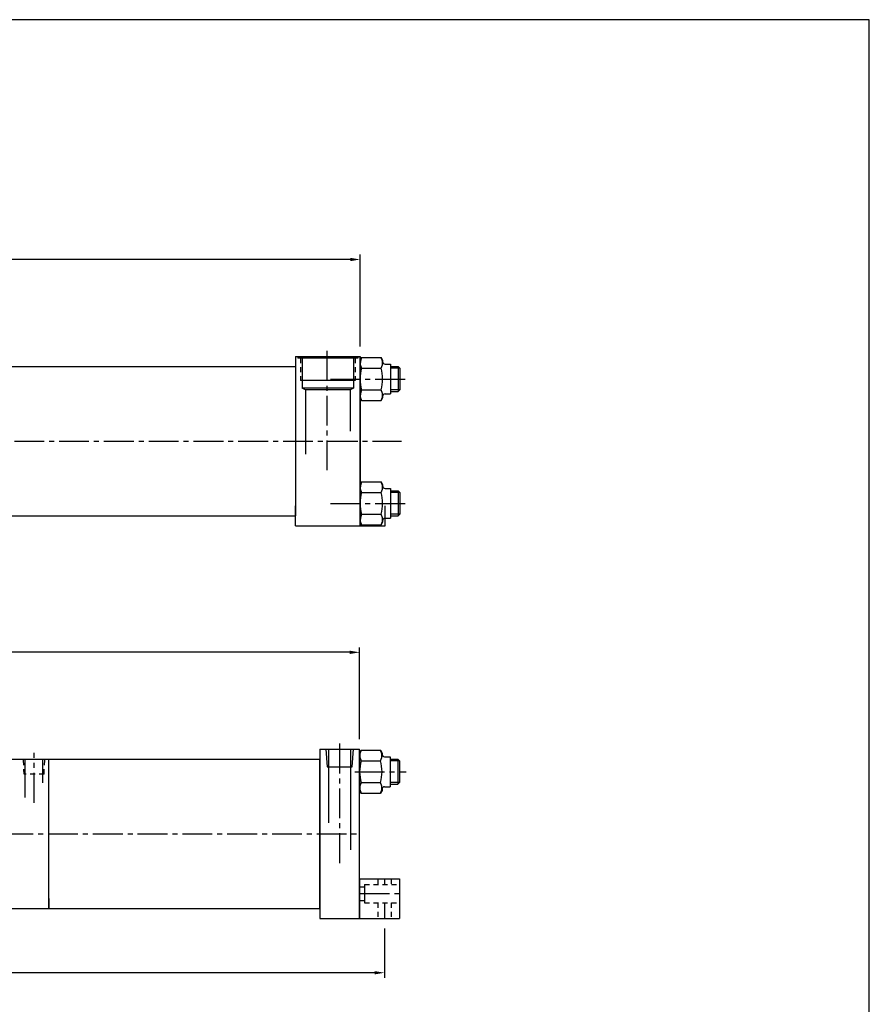
# Model space of a CAD drawing. Extents: x 0 to 592, y -8 to 97.
# Drawn here: x 43 to 64, y 17 to 42 of the extents above; entities that cross this region are included whole.
import ezdxf

# ---------------------------------------------------------------- set-up
doc = ezdxf.new("R2010")
doc.units = 0
doc.header["$MEASUREMENT"] = 0
doc.header["$PDMODE"] = 35
doc.linetypes.add('CENTER2', pattern=[1.125, 0.75, -0.125, 0.125, -0.125])
doc.linetypes.add('HIDDEN2', pattern=[0.1875, 0.125, -0.0625])
doc.layers.get('DEFPOINTS').update_dxf_attribs({"linetype": 'CONTINUOUS'})
for name, color, linetype in [('BORDER', 7, 'CONTINUOUS'), ('CENTER', 3, 'CENTER2'), ('HIDDEN', 7, 'HIDDEN2'), ('SOLID', 7, 'CONTINUOUS'), ('TEXT-DIM', 4, 'CONTINUOUS')]:
    doc.layers.add(name, color=color, linetype=linetype)
doc.styles.add('ROMANS', font='romans', dxfattribs={"height": 0.25})
doc.dimstyles.new('HALF', dxfattribs={"dimtxt": 0.25, "dimasz": 0.25, "dimexe": 0.125, "dimexo": 0.25, "dimgap": 0.18, "dimtad": 0, "dimtih": 1, "dimtoh": 1, "dimdec": 4, "dimzin": 4, "dimdsep": 46, "dimtxsty": 'ROMANS', "dimcen": 0.188, "dimclrd": 256, "dimclre": 256, "dimclrt": 256, "dimadec": 0, "dimazin": 0, "dimtfac": 0.748, "dimtdec": 4, "dimtofl": 0, "dimtmove": 2, "dimatfit": 3, "dimfxl": 0, "dimtolj": 1, "dimtzin": 4, "dimarcsym": 0})

# ---------------------------------------------------------------- blocks, each defined once
blk = doc.blocks.new('*D0')
at = {"layer": 'DEFPOINTS', "color": 0}
for p in [(51.116, 26.038), (19.664, 23.605), (51.116, 23.605)]:
    blk.add_point(p, dxfattribs=at)
at = {"layer": 'TEXT-DIM', "lineweight": -2}
for p, q in [((19.664, 23.855), (19.664, 26.163)), ((19.914, 26.038), (34.591, 26.038)), ((50.866, 26.038), (36.189, 26.038)), ((51.116, 23.855), (51.116, 26.163))]:
    blk.add_line(p, q, dxfattribs=at)
at = {"layer": 'TEXT-DIM'}
for points in [[(19.914, 26.08), (19.914, 25.996), (19.664, 26.038)], [(50.866, 26.08), (50.866, 25.996), (51.116, 26.038)]]:
    blk.add_solid(points, dxfattribs=at)
at = {"layer": 'TEXT-DIM', "insert": (35.39, 26.038), "char_height": 0.25, "attachment_point": 5, "style": 'ROMANS'}
blk.add_mtext('\\A1;31.452', dxfattribs=at)
blk = doc.blocks.new('*D1')
at = {"layer": 'DEFPOINTS', "color": 0}
for p in [(19.039, 19.355), (51.741, 19.355), (19.039, 17.994)]:
    blk.add_point(p, dxfattribs=at)
at = {"layer": 'TEXT-DIM', "lineweight": -2}
for p, q in [((19.039, 19.105), (19.039, 17.869)), ((51.741, 19.105), (51.741, 17.869)), ((19.289, 17.994), (34.014, 17.994)), ((51.491, 17.994), (36.767, 17.994))]:
    blk.add_line(p, q, dxfattribs=at)
at = {"layer": 'TEXT-DIM'}
for points in [[(19.289, 18.036), (19.289, 17.952), (19.039, 17.994)], [(51.491, 18.036), (51.491, 17.952), (51.741, 17.994)]]:
    blk.add_solid(points, dxfattribs=at)
at = {"layer": 'TEXT-DIM', "insert": (35.39, 17.994), "char_height": 0.25, "attachment_point": 5, "style": 'ROMANS'}
blk.add_mtext('\\A1;32.702 ±.03', dxfattribs=at)
blk = doc.blocks.new('*D2')
at = {"layer": 'DEFPOINTS', "color": 0}
for p in [(51.129, 35.9), (28.941, 33.463), (51.129, 33.463)]:
    blk.add_point(p, dxfattribs=at)
at = {"layer": 'TEXT-DIM', "lineweight": -2}
for p, q in [((28.941, 33.713), (28.941, 36.025)), ((29.191, 35.9), (39.236, 35.9)), ((50.879, 35.9), (40.835, 35.9)), ((51.129, 33.713), (51.129, 36.025))]:
    blk.add_line(p, q, dxfattribs=at)
at = {"layer": 'TEXT-DIM'}
for points in [[(29.191, 35.942), (29.191, 35.858), (28.941, 35.9)], [(50.879, 35.942), (50.879, 35.858), (51.129, 35.9)]]:
    blk.add_solid(points, dxfattribs=at)
at = {"layer": 'TEXT-DIM', "insert": (40.035, 35.9), "char_height": 0.25, "attachment_point": 5, "style": 'ROMANS'}
blk.add_mtext('\\A1;22.188', dxfattribs=at)

msp = doc.modelspace()

# ---------------------------------------------------------------- linework, layer by layer
at = {"layer": 'BORDER'}
for p, q in [((63.92, 41.92), (0, 41.92)), ((63.92, 0), (63.92, 41.92))]:
    msp.add_line(p, q, dxfattribs=at)
at = {"layer": 'CENTER'}
for p, q in [((50.29383, 33.60585), (50.29383, 30.60916)), ((50.38037, 32.8987), (52.30167, 32.8987)), ((28.94146, 31.33811), (52.1681, 31.33811)), ((51.66961, 31.33811), (51.67499, 31.33811)), ((51.66961, 31.33811), (51.67499, 31.33811)), ((50.38037, 29.77753), (52.30167, 29.77753)), ((50.9914, 23.0406), (52.28824, 23.0406)), ((19.66418, 21.48002), (51.11603, 21.48002)), ((51.74103, 20.35502), (51.74103, 20.21252)), ((51.11603, 19.98002), (52.11603, 19.98002)), ((51.74103, 19.74752), (51.74103, 19.35502))]:
    msp.add_line(p, q, dxfattribs=at)
at = {"layer": 'CENTER', "color": 3}
for p, q in [((50.61419, 20.74689), (50.61419, 23.79621)), ((42.93619, 22.26207), (42.93619, 23.51254))]:
    msp.add_line(p, q, dxfattribs=at)
at = {"layer": 'HIDDEN'}
for p, q in [((49.62997, 33.42311), (49.62997, 32.86111)), ((51.00497, 33.42311), (51.00497, 32.86111)), ((51.57103, 20.35502), (51.57103, 20.21252)), ((51.91103, 20.35502), (51.91103, 20.21252)), ((51.11603, 20.15002), (51.24103, 20.15002)), ((51.11603, 19.81002), (51.24103, 19.81002)), ((51.57103, 19.74752), (51.57103, 19.35502)), ((51.91103, 19.74752), (51.91103, 19.35502))]:
    msp.add_line(p, q, dxfattribs=at)
at = {"layer": 'HIDDEN', "color": 7}
for p, q in [((42.68928, 22.98281), (42.67111, 23.35502)), ((43.18754, 22.98281), (43.20528, 23.35502)), ((43.18754, 22.98281), (42.68928, 22.98281)), ((51.24103, 20.21252), (52.11603, 20.21252)), ((51.24103, 19.74752), (52.11603, 19.74752))]:
    msp.add_line(p, q, dxfattribs=at)
at = {"layer": 'SOLID'}
for p, q in [((49.50446, 33.46311), (49.50446, 29.46311)), ((49.50496, 33.46311), (51.12946, 33.46311)), ((49.56697, 33.46311), (49.56697, 33.42311)), ((51.06797, 33.42311), (49.56697, 33.42311)), ((49.66997, 33.42311), (49.66997, 32.67311)), ((50.96497, 33.42311), (50.96497, 32.67311)), ((51.06797, 33.46311), (51.06797, 33.42311)), ((51.12946, 29.21311), (51.12946, 33.46311)), ((51.12946, 33.46311), (51.12946, 29.21311)), ((51.12946, 33.36713), (51.16543, 33.43959)), ((51.16543, 33.43959), (51.13364, 33.35084)), ((51.16543, 33.43959), (51.13364, 33.35084)), ((51.16543, 33.43959), (51.65548, 33.43959)), ((51.16543, 33.43959), (51.16543, 33.43959)), ((51.65692, 33.43691), (51.65548, 33.43959)), ((51.65692, 33.43691), (51.65548, 33.43959)), ((51.68776, 33.34807), (51.65692, 33.43691)), ((51.68776, 33.34807), (51.65692, 33.43691)), ((51.65692, 33.43691), (51.69146, 33.36713)), ((30.19146, 33.21311), (49.50446, 33.21311)), ((51.12946, 33.36713), (51.12946, 32.43027)), ((51.12946, 33.36713), (51.12946, 33.36713)), ((51.13364, 33.35084), (51.13315, 33.26067)), ((51.13364, 33.35084), (51.13315, 33.26067)), ((51.13315, 33.26067), (51.16399, 33.17183)), ((51.13315, 33.26067), (51.16399, 33.17183)), ((51.16399, 33.17183), (51.16543, 33.16915)), ((51.16399, 33.17183), (51.16543, 33.16915)), ((51.16543, 33.16915), (51.65548, 33.16915)), ((51.65548, 33.16915), (51.68727, 33.2579)), ((51.65548, 33.16915), (51.68727, 33.2579)), ((51.68727, 33.2579), (51.68776, 33.34807)), ((51.68727, 33.2579), (51.68776, 33.34807)), ((51.69146, 33.36713), (51.69146, 33.3357)), ((51.69146, 33.36713), (51.69146, 33.36713)), ((51.75346, 33.2737), (51.89446, 33.2737)), ((51.89446, 33.2737), (51.89446, 32.5237)), ((51.89446, 33.2107), (52.0864, 33.2107)), ((52.1264, 33.1707), (51.89446, 33.1707)), ((52.0864, 33.2107), (52.0864, 32.5867)), ((52.0864, 33.2107), (52.1264, 33.1707)), ((52.1264, 33.1707), (52.1264, 32.6267)), ((51.00497, 32.86111), (49.62997, 32.86111)), ((50.96497, 32.67311), (49.66997, 32.67311)), ((49.75497, 32.62404), (49.66997, 32.67311)), ((50.96497, 32.67311), (50.87997, 32.62404)), ((51.16543, 32.62825), (51.13364, 32.53949)), ((51.16543, 32.62825), (51.13364, 32.53949)), ((51.16543, 32.62825), (51.65548, 32.62825)), ((51.65692, 32.62556), (51.65548, 32.62825)), ((51.65692, 32.62556), (51.65548, 32.62825)), ((50.87997, 32.62404), (49.75497, 32.62404)), ((49.75497, 32.62404), (49.75497, 31.01417)), ((50.87997, 32.62404), (50.87997, 31.58811)), ((51.16543, 32.3578), (51.12946, 32.43027)), ((51.13364, 32.53949), (51.13315, 32.44933)), ((51.13364, 32.53949), (51.13315, 32.44933)), ((51.13315, 32.44933), (51.16399, 32.36049)), ((51.13315, 32.44933), (51.16399, 32.36049)), ((51.65548, 32.3578), (51.68727, 32.44655)), ((51.65548, 32.3578), (51.68727, 32.44655)), ((51.69146, 32.43027), (51.65548, 32.3578)), ((51.68776, 32.53672), (51.65692, 32.62556)), ((51.68776, 32.53672), (51.65692, 32.62556)), ((51.68727, 32.44655), (51.68776, 32.53672)), ((51.68727, 32.44655), (51.68776, 32.53672)), ((51.69146, 32.4617), (51.69146, 32.43027)), ((51.75346, 32.5237), (51.89446, 32.5237)), ((52.1264, 32.6267), (51.89446, 32.6267)), ((51.89446, 32.5867), (52.0864, 32.5867)), ((52.1264, 32.6267), (52.0864, 32.5867)), ((51.16399, 32.36049), (51.16543, 32.3578)), ((51.16399, 32.36049), (51.16543, 32.3578)), ((51.16543, 32.3578), (51.65548, 32.3578)), ((51.12946, 30.24596), (51.16543, 30.31842)), ((51.12946, 30.24596), (51.12946, 29.3091)), ((51.12946, 30.24596), (51.12946, 30.24596)), ((51.13364, 30.22967), (51.13315, 30.1395)), ((51.13364, 30.22967), (51.13315, 30.1395)), ((51.16543, 30.31842), (51.13364, 30.22967)), ((51.16543, 30.31842), (51.13364, 30.22967)), ((51.16543, 30.31842), (51.65548, 30.31842)), ((51.16543, 30.31842), (51.16543, 30.31842)), ((51.65692, 30.31574), (51.65548, 30.31842)), ((51.65692, 30.31574), (51.65548, 30.31842)), ((51.68776, 30.2269), (51.65692, 30.31574)), ((51.68776, 30.2269), (51.65692, 30.31574)), ((51.65692, 30.31574), (51.69146, 30.24596)), ((51.68727, 30.13673), (51.68776, 30.2269)), ((51.68727, 30.13673), (51.68776, 30.2269)), ((51.69146, 30.24596), (51.69146, 30.21453)), ((51.69146, 30.24596), (51.69146, 30.24596)), ((51.13315, 30.1395), (51.16399, 30.05067)), ((51.13315, 30.1395), (51.16399, 30.05067)), ((51.16399, 30.05067), (51.16543, 30.04798)), ((51.16399, 30.05067), (51.16543, 30.04798)), ((51.16543, 30.04798), (51.65548, 30.04798)), ((51.65548, 30.04798), (51.68727, 30.13673)), ((51.65548, 30.04798), (51.68727, 30.13673)), ((51.75346, 30.15253), (51.89446, 30.15253)), ((51.89446, 30.15253), (51.89446, 29.40253)), ((51.89446, 30.08953), (52.0864, 30.08953)), ((52.1264, 30.04953), (51.89446, 30.04953)), ((52.0864, 30.08953), (52.0864, 29.46553)), ((52.0864, 30.08953), (52.1264, 30.04953)), ((52.1264, 30.04953), (52.1264, 29.50553)), ((49.50446, 29.21311), (49.50446, 29.71311)), ((49.50446, 29.21311), (49.50446, 29.71311)), ((51.75392, 29.21311), (51.75392, 29.71311)), ((30.19146, 29.46311), (49.50446, 29.46311)), ((51.13364, 29.41832), (51.13315, 29.32816)), ((51.13364, 29.41832), (51.13315, 29.32816)), ((51.16543, 29.50708), (51.13364, 29.41832)), ((51.16543, 29.50708), (51.13364, 29.41832)), ((51.16543, 29.50708), (51.65548, 29.50708)), ((51.65692, 29.50439), (51.65548, 29.50708)), ((51.65692, 29.50439), (51.65548, 29.50708)), ((51.68776, 29.41555), (51.65692, 29.50439)), ((51.68776, 29.41555), (51.65692, 29.50439)), ((51.68727, 29.32538), (51.68776, 29.41555)), ((51.68727, 29.32538), (51.68776, 29.41555)), ((52.1264, 29.50553), (51.89446, 29.50553)), ((51.89446, 29.46553), (52.0864, 29.46553)), ((52.1264, 29.50553), (52.0864, 29.46553)), ((49.50496, 29.21311), (51.75392, 29.21311)), ((51.16543, 29.23663), (51.12946, 29.3091)), ((51.13315, 29.32816), (51.16399, 29.23932)), ((51.13315, 29.32816), (51.16399, 29.23932)), ((51.16399, 29.23932), (51.16543, 29.23663)), ((51.16399, 29.23932), (51.16543, 29.23663)), ((51.16543, 29.23663), (51.65548, 29.23663)), ((51.65548, 29.23663), (51.68727, 29.32538)), ((51.65548, 29.23663), (51.68727, 29.32538)), ((51.69146, 29.3091), (51.65548, 29.23663)), ((51.69146, 29.34053), (51.69146, 29.3091)), ((51.75346, 29.40253), (51.89446, 29.40253)), ((50.11419, 23.60502), (51.11603, 23.60502)), ((50.11419, 23.60502), (50.11419, 19.60502)), ((51.11603, 19.35502), (51.11603, 23.60502)), ((51.11603, 19.35502), (51.11603, 23.60502)), ((51.11603, 19.35502), (51.11603, 23.60502)), ((51.11603, 19.35502), (51.11603, 23.60502)), ((51.11603, 23.50903), (51.152, 23.5815)), ((51.11603, 23.50903), (51.11603, 22.57217)), ((51.11603, 23.50903), (51.11603, 23.50903)), ((51.12021, 23.49275), (51.11972, 23.40258)), ((51.12021, 23.49275), (51.11972, 23.40258)), ((51.152, 23.5815), (51.12021, 23.49275)), ((51.152, 23.5815), (51.12021, 23.49275)), ((51.152, 23.5815), (51.64205, 23.5815)), ((51.152, 23.5815), (51.152, 23.5815)), ((51.64349, 23.57881), (51.64205, 23.5815)), ((51.64349, 23.57881), (51.64205, 23.5815)), ((51.67433, 23.48997), (51.64349, 23.57881)), ((51.67433, 23.48997), (51.64349, 23.57881)), ((51.64349, 23.57881), (51.67803, 23.50903)), ((51.67384, 23.39981), (51.67433, 23.48997)), ((51.67384, 23.39981), (51.67433, 23.48997)), ((51.67803, 23.50903), (51.67803, 23.4776)), ((51.67803, 23.50903), (51.67803, 23.50903)), ((27.21722, 23.35502), (50.11419, 23.35502)), ((42.71653, 22.39743), (42.71653, 23.35502)), ((43.1564, 22.76536), (43.1564, 23.35502)), ((43.31019, 19.60502), (43.31019, 23.35502)), ((50.11419, 19.60502), (50.11419, 23.35502)), ((51.11972, 23.40258), (51.15056, 23.31374)), ((51.11972, 23.40258), (51.15056, 23.31374)), ((51.15056, 23.31374), (51.152, 23.31105)), ((51.15056, 23.31374), (51.152, 23.31105)), ((51.152, 23.31105), (51.64205, 23.31105)), ((51.64205, 23.31105), (51.67384, 23.39981)), ((51.64205, 23.31105), (51.67384, 23.39981)), ((51.74003, 23.4156), (51.88103, 23.4156)), ((51.88103, 23.4156), (51.88103, 22.6656)), ((51.88103, 23.3526), (52.07297, 23.3526)), ((52.11297, 23.3126), (51.88103, 23.3126)), ((52.07297, 23.3526), (52.07297, 22.7286)), ((52.07297, 23.3526), (52.11297, 23.3126)), ((52.11297, 23.3126), (52.11297, 22.7686)), ((51.152, 22.77015), (51.12021, 22.6814)), ((51.152, 22.77015), (51.12021, 22.6814)), ((51.152, 22.77015), (51.64205, 22.77015)), ((51.64349, 22.76746), (51.64205, 22.77015)), ((51.64349, 22.76746), (51.64205, 22.77015)), ((51.67433, 22.67863), (51.64349, 22.76746)), ((51.67433, 22.67863), (51.64349, 22.76746)), ((52.11297, 22.7686), (51.88103, 22.7686)), ((52.11297, 22.7686), (52.07297, 22.7286)), ((51.152, 22.49971), (51.11603, 22.57217)), ((51.12021, 22.6814), (51.11972, 22.59123)), ((51.12021, 22.6814), (51.11972, 22.59123)), ((51.11972, 22.59123), (51.15056, 22.50239)), ((51.11972, 22.59123), (51.15056, 22.50239)), ((51.15056, 22.50239), (51.152, 22.49971)), ((51.15056, 22.50239), (51.152, 22.49971)), ((51.152, 22.49971), (51.64205, 22.49971)), ((51.64205, 22.49971), (51.67384, 22.58846)), ((51.64205, 22.49971), (51.67384, 22.58846)), ((51.67803, 22.57217), (51.64205, 22.49971)), ((51.67384, 22.58846), (51.67433, 22.67863)), ((51.67384, 22.58846), (51.67433, 22.67863)), ((51.67803, 22.6036), (51.67803, 22.57217)), ((51.74003, 22.6656), (51.88103, 22.6656)), ((51.88103, 22.7286), (52.07297, 22.7286)), ((51.11603, 20.35502), (52.11603, 20.35502)), ((51.11603, 20.35502), (51.11603, 19.35502)), ((51.11603, 20.35502), (51.11603, 19.35502)), ((52.11603, 20.35502), (52.11603, 19.35502)), ((51.24103, 20.21252), (51.24103, 19.74752)), ((43.31019, 19.60502), (43.31019, 19.85602)), ((43.31019, 19.85602), (43.31019, 19.60502)), ((50.11419, 19.85602), (50.11419, 19.35502)), ((21.28922, 19.60502), (50.11419, 19.60502)), ((50.11419, 19.35502), (51.11603, 19.35502)), ((51.11603, 19.35502), (52.11603, 19.35502))]:
    msp.add_line(p, q, dxfattribs=at)
at = {"layer": 'SOLID', "color": 7}
for p, q in [((50.2704, 23.60502), (50.30104, 23.16628)), ((50.33319, 23.60502), (50.33319, 21.76102)), ((50.89519, 21.07615), (50.89519, 23.60502)), ((50.92734, 23.16628), (50.96308, 23.60502)), ((50.30104, 23.16628), (50.92734, 23.16628))]:
    msp.add_line(p, q, dxfattribs=at)
at = {"layer": 'SOLID'}
for centre, radius, start, end in [((52.16401, 32.8987), 1.03455, 164.845824, 195.154176), ((50.65691, 32.8987), 1.03455, 344.845824, 15.154176), ((51.75346, 33.3357), 0.062, 180, 270), ((51.75346, 32.4617), 0.062, 90, 180), ((51.75346, 30.21453), 0.062, 180, 270), ((52.16401, 29.77753), 1.03455, 164.845824, 195.154176), ((50.65691, 29.77753), 1.03455, 344.845824, 15.154176), ((51.75346, 29.34053), 0.062, 90, 180), ((52.15057, 23.0406), 1.03455, 164.845824, 195.154176), ((50.64348, 23.0406), 1.03455, 344.845824, 15.154176), ((51.74003, 23.4776), 0.062, 180, 270), ((51.74003, 22.6036), 0.062, 90, 180)]:
    msp.add_arc(centre, radius, start, end, dxfattribs=at)

# ---------------------------------------------------------------- dimensions: what is measured, and where the dimension line sits
at = {"layer": 'TEXT-DIM'}
for base, p1, p2, picture, middle in [((51.12946, 35.90011), (28.94146, 33.46311), (51.12946, 33.46311), '*D2', (40.03546, 35.90011)), ((51.11603, 26.03808), (19.66418, 23.60502), (51.11603, 23.60502), '*D0', (35.3901, 26.03808))]:
    dim = msp.add_linear_dim(base=base, p1=p1, p2=p2, dimstyle='HALF', override={"dimdec": 3}, dxfattribs=at)
    dim.commit()
    dim.dimension.update_dxf_attribs({"geometry": picture, "text_midpoint": middle})
dim = msp.add_linear_dim(base=(19.03918, 17.99394), p1=(51.74103, 19.35502), p2=(19.03918, 19.35502), text='<> ±.03', dimstyle='HALF', override={"dimdec": 3}, dxfattribs=at)
dim.commit()
dim.dimension.update_dxf_attribs({"geometry": '*D1', "text_midpoint": (35.3901, 17.99394)})

doc.saveas('drawing.dxf')
